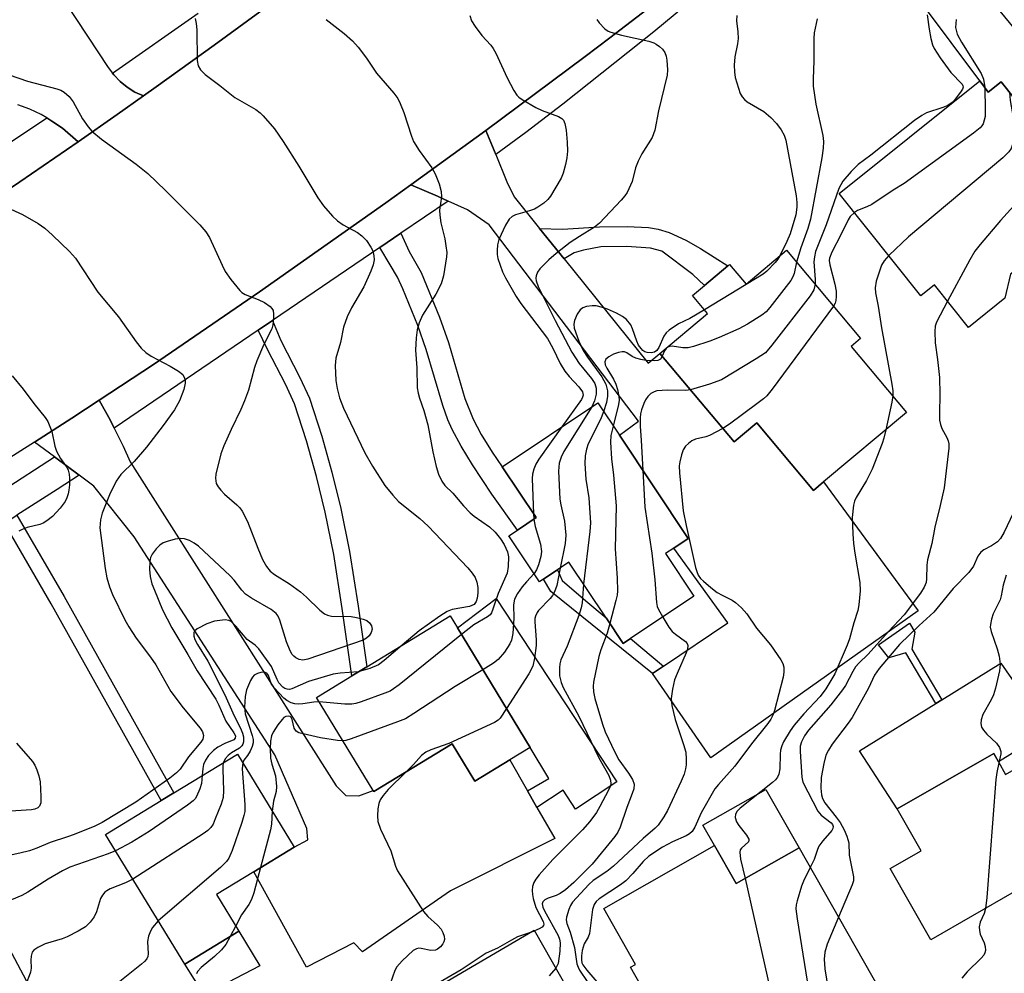
# Model space of a CAD drawing. Units: inches. Extents: x 1285759 to 1291759, y 477452 to 481453.
# Drawn here: x 1288271 to 1288477, y 480604 to 480803 of the extents above; entities that cross this region are included whole.
import ezdxf

# ---------------------------------------------------------------- set-up
doc = ezdxf.new("R2010")
doc.units = ezdxf.units.IN
doc.header["$MEASUREMENT"] = 0
for name, color, linetype in [('BLDG-Footprint', 5, 'Continuous'), ('CULTRL-Pad', 6, 'Continuous'), ('TRANS-Driveway', 251, 'Continuous'), ('TRANS-Non Street Sidewalk', 7, 'Continuous'), ('TRANS-Road', 130, 'Continuous'), ('TRANS-Street Sidewalk', 7, 'Continuous'), ('Undefined', 1, 'Continuous')]:
    doc.layers.add(name, color=color, linetype=linetype)

msp = doc.modelspace()

# ---------------------------------------------------------------- linework, layer by layer
at = {"layer": 'BLDG-Footprint'}
for points, elevation in [([(1288471.54, 480790.51), (1288473.3, 480788.21), (1288475.98, 480790.35), (1288487.41, 480776.02), (1288484.8, 480773.94), (1288489.52, 480768.02), (1288489.5, 480764.36), (1288489.46, 480759.4), (1288477.95, 480750.22), (1288476.77, 480745.22), (1288469.13, 480739.12), (1288462.05, 480748), (1288459.2, 480745.72), (1288442.16, 480767.07)], 287.9), ([(1288431.19, 480755.21), (1288446.64, 480736.81), (1288444.67, 480735.15), (1288456.22, 480721.39), (1288438.93, 480706.87), (1288436.84, 480705.12), (1288425.02, 480719.19), (1288420.28, 480715.21), (1288404.8, 480733.64), (1288414.74, 480741.99), (1288411.59, 480745.75), (1288414.12, 480747.87), (1288418.99, 480751.96), (1288419.33, 480752.26), (1288422.78, 480748.15)], 290.43), ([(1288405.95, 480691.92), (1288411.88, 480683.03), (1288398.67, 480674.21), (1288397.12, 480673.17), (1288393.56, 480678.5), (1288385.8, 480690.13), (1288379.69, 480686.05), (1288373.29, 480695.64), (1288375.04, 480696.81), (1288378.96, 480699.43), (1288371.85, 480710.02), (1288391.83, 480723.36), (1288396.33, 480716.63), (1288410.71, 480695.1), (1288407.69, 480693.08)], 295.74), ([(1288362.54, 480676.41), (1288377.7, 480651.5), (1288373.45, 480648.9), (1288366.15, 480644.45), (1288361.42, 480652.22), (1288345.1, 480642.27), (1288344.97, 480642.48), (1288333.13, 480661.92), (1288340.51, 480666.42), (1288343.61, 480668.31), (1288361.01, 480678.92)], 301.53), ([(1288486, 480651.05), (1288495.83, 480633.83), (1288497, 480631.79), (1288488.08, 480626.7), (1288486.64, 480625.87), (1288478.72, 480621.34), (1288461.28, 480611.38), (1288452.81, 480626.21), (1288459.3, 480629.93), (1288454.3, 480638.68), (1288474.43, 480650.19), (1288475.39, 480648.5), (1288476.91, 480645.85)], 281.97), ([(1288316.95, 480613.16), (1288305.65, 480606.27), (1288289.14, 480633.35), (1288300.71, 480640.4), (1288303.35, 480642.01), (1288316.64, 480650.11), (1288328.48, 480630.68), (1288320.09, 480625.57), (1288312.28, 480620.81)], 302.38), ([(1288256.21, 480633.51), (1288276.17, 480596.09), (1288263.99, 480589.59), (1288260.08, 480596.94), (1288253.18, 480593.26), (1288237.14, 480623.33), (1288244.09, 480627.05)], 306.25), ([(1288416.17, 480631.03), (1288420.68, 480623.09), (1288433.81, 480630.55), (1288450.64, 480600.91), (1288439.8, 480594.75), (1288436.57, 480592.92), (1288430.6, 480589.53), (1288429.78, 480589.07), (1288427.82, 480592.53), (1288411.38, 480583.19), (1288398.64, 480605.63), (1288399.7, 480606.23), (1288393.07, 480617.91)], 284.91)]:
    msp.add_lwpolyline(points, close=True, dxfattribs=dict(at, elevation=elevation))
at = {"layer": 'CULTRL-Pad'}
for points in [[(1288485.79, 480654.88), (1288475.39, 480648.5), (1288474.43, 480650.19), (1288454.3, 480638.68), (1288446.45, 480650.81), (1288462.34, 480660.68), (1288463.58, 480661.44), (1288475.92, 480669.1)], [(1288433.81, 480630.55), (1288420.68, 480623.09), (1288416.17, 480631.03), (1288413.77, 480635.25), (1288426.91, 480642.71)], [(1288378.52, 480613.35), (1288389.53, 480594.01), (1288383.3, 480590.2), (1288376.82, 480601.11), (1288366.81, 480595.16), (1288370.75, 480588.55), (1288350.92, 480576.77), (1288355.89, 480568.41), (1288350.21, 480565.04), (1288336.19, 480588.56)], [(1288321.33, 480605.96), (1288309.72, 480599.86), (1288305.65, 480606.27), (1288316.95, 480613.16)]]:
    msp.add_lwpolyline(points, close=True, dxfattribs=at)
at = {"layer": 'TRANS-Driveway'}
for points in [[(1288250.66, 480843.95), (1288280.94, 480806.6), (1288289.71, 480793.3), (1288290.58, 480792.15), (1288290.87, 480791.8), (1288292.17, 480790.42), (1288293.65, 480789.22), (1288295.25, 480788.2), (1288297.03, 480787.38), (1288291.57, 480783.52), (1288283.4, 480777.82), (1288280.14, 480780.69), (1288277.96, 480782.16), (1288276.9, 480782.81), (1288275.7, 480783.51), (1288273.32, 480784.63), (1288270.85, 480785.56)], [(1288459.6, 480824.67), (1288498.35, 480777.6), (1288503.78, 480775.4), (1288509.01, 480775.44), (1288512.55, 480776.77), (1288513.21, 480777.85), (1288522.45, 480786.34), (1288527.05, 480786.04), (1288532.69, 480780.66), (1288539.44, 480786.9), (1288556.82, 480768.8), (1288527.87, 480741.3), (1288522.24, 480748.86), (1288514.32, 480742.79), (1288514.1, 480743.09), (1288507.87, 480738.6), (1288489.5, 480764.36), (1288489.52, 480768.02), (1288484.8, 480773.94), (1288487.41, 480776.02), (1288475.98, 480790.35), (1288473.3, 480788.21), (1288471.54, 480790.51), (1288453.78, 480814.29)]]:
    msp.add_lwpolyline(points, dxfattribs=at)
for points in [[(1288370.53, 480775.2), (1288372.86, 480769.48), (1288374.36, 480766.36), (1288379.68, 480759.77), (1288384.78, 480753.44), (1288402.34, 480731.68), (1288404.8, 480733.64), (1288420.28, 480715.21), (1288425.02, 480719.19), (1288436.84, 480705.12), (1288438.93, 480706.87), (1288458.65, 480680), (1288415.38, 480649.29), (1288403.24, 480666.88), (1288405.54, 480668.44), (1288418.93, 480677.46), (1288407.69, 480693.09), (1288410.71, 480695.1), (1288396.33, 480716.63), (1288400.29, 480719.58), (1288369.14, 480760.52), (1288364.62, 480763.6), (1288360.61, 480765.46), (1288358.39, 480766.49), (1288352.84, 480768.83), (1288368.5, 480780.2)], [(1288290.92, 480718.1), (1288292.81, 480714.31), (1288294.26, 480711.1), (1288337.27, 480643.46), (1288339.24, 480641.49), (1288342, 480641.39), (1288344.97, 480642.48), (1288345.1, 480642.27), (1288361.42, 480652.22), (1288366.15, 480644.45), (1288373.45, 480648.9), (1288377.16, 480642.42), (1288379.13, 480638.99), (1288382.85, 480632.51), (1288361.08, 480621.6), (1288342.77, 480608.86), (1288340.93, 480610.75), (1288331.07, 480605.68), (1288320.09, 480625.57), (1288328.48, 480630.68), (1288331.36, 480632.23), (1288331.11, 480634.61), (1288324.47, 480649.96), (1288295.11, 480695.42), (1288286.66, 480706.02), (1288283.61, 480708.28), (1288278.45, 480712.09), (1288274.28, 480715.18), (1288282.13, 480720.19), (1288287.81, 480723.9), (1288290.13, 480719.69)]]:
    msp.add_lwpolyline(points, close=True, dxfattribs=at)
at = {"layer": 'TRANS-Non Street Sidewalk'}
for points in [[(1288384.78, 480753.44), (1288379.68, 480759.77), (1288384.47, 480759.6), (1288392.2, 480760.08), (1288397.97, 480760.16), (1288402.37, 480759.94), (1288404.43, 480759.61), (1288406.69, 480758.89), (1288410.2, 480757.29), (1288413.24, 480755.59), (1288418.99, 480751.96), (1288414.12, 480747.87), (1288411.62, 480750.13), (1288405.17, 480755), (1288402.8, 480755.66), (1288397.91, 480755.98), (1288392.46, 480755.9), (1288388.84, 480755.22), (1288386.89, 480754.68)], [(1288346.36, 480755.78), (1288350.75, 480758.76), (1288352.47, 480754.95), (1288354.96, 480750.57), (1288358.83, 480741.22), (1288360.65, 480735.97), (1288364.09, 480724.3), (1288365.82, 480719.94), (1288367.52, 480716.76), (1288369.76, 480713.05), (1288371.85, 480710.02), (1288378.96, 480699.43), (1288375.04, 480696.81), (1288369.73, 480704.33), (1288365.66, 480710.45), (1288363.3, 480714.35), (1288361.46, 480717.81), (1288360.54, 480719.85), (1288359.47, 480722.79), (1288356.02, 480734.53), (1288354.29, 480739.51), (1288351.18, 480747.16), (1288350.04, 480749.56), (1288348.5, 480752.15)], [(1288320.95, 480738.51), (1288323.99, 480740.58), (1288325.7, 480736.35), (1288329.69, 480728.65), (1288331.65, 480724.36), (1288334.24, 480716.42), (1288336.33, 480708.89), (1288338.2, 480701.35), (1288340, 480692.35), (1288341.82, 480680.98), (1288343.61, 480668.31), (1288340.51, 480666.42), (1288338.53, 480680.49), (1288336.73, 480691.77), (1288334.97, 480700.6), (1288333.12, 480708.04), (1288331.06, 480715.48), (1288328.55, 480723.15), (1288326.72, 480727.16), (1288322.93, 480734.47)], [(1288268.02, 480698.28), (1288270.63, 480699.94), (1288280.5, 480682.98), (1288303.35, 480642.01), (1288300.71, 480640.4), (1288277.81, 480681.46)], [(1288405.54, 480668.44), (1288403.24, 480666.88), (1288382.01, 480683.99), (1288380.47, 480686.57), (1288383.41, 480688.53), (1288384.42, 480686.31), (1288389.3, 480682.09), (1288393.56, 480678.5), (1288397.12, 480673.17), (1288398.67, 480674.21)], [(1288379.13, 480638.99), (1288377.16, 480642.42), (1288381.64, 480644.99), (1288377.7, 480651.5), (1288362.54, 480676.41), (1288370.61, 480682.58), (1288395.83, 480644.34), (1288387.19, 480638.64), (1288384.59, 480642.6)], [(1288457.35, 480671.96), (1288463.58, 480661.44), (1288462.34, 480660.68), (1288456.1, 480671.22), (1288452.55, 480670.15), (1288450.37, 480672.9), (1288456.83, 480677.43), (1288457.97, 480675.5)]]:
    msp.add_lwpolyline(points, close=True, dxfattribs=at)
at = {"layer": 'TRANS-Road'}
for points in [[(1288263.16, 480764.05), (1288271.24, 480769.5), (1288283.4, 480777.82), (1288291.57, 480783.52), (1288297.03, 480787.38), (1288299.69, 480789.28), (1288311.82, 480798.01), (1288323.88, 480806.82)], [(1288404.43, 480807.2), (1288394.36, 480799.49), (1288389.21, 480795.61), (1288368.5, 480780.2), (1288352.84, 480768.83), (1288347.61, 480765.06), (1288321.27, 480746.5), (1288299.14, 480731.37), (1288287.81, 480723.9), (1288282.13, 480720.19), (1288274.28, 480715.18), (1288264.94, 480709.27)]]:
    msp.add_lwpolyline(points, dxfattribs=at)
at = {"layer": 'TRANS-Street Sidewalk'}
for points in [[(1288435.42, 480827.97), (1288418.48, 480813.22), (1288403.55, 480800.78), (1288384.52, 480785.67), (1288376.82, 480779.78), (1288370.53, 480775.2), (1288368.5, 480780.2), (1288389.21, 480795.61), (1288394.36, 480799.49), (1288404.43, 480807.2), (1288409.32, 480811.05), (1288418.99, 480818.9), (1288423.77, 480822.9), (1288431.66, 480829.65)], [(1288283.4, 480777.82), (1288271.24, 480769.5), (1288263.16, 480764.05), (1288250.96, 480755.99), (1288243.79, 480751.32), (1288240.66, 480752.64), (1288238.7, 480753.78), (1288235.79, 480756), (1288262.28, 480773.07), (1288276.9, 480782.81), (1288277.96, 480782.16), (1288280.14, 480780.69)], [(1288360.61, 480765.46), (1288350.75, 480758.76), (1288346.36, 480755.78), (1288323.99, 480740.58), (1288320.95, 480738.51), (1288290.92, 480718.1), (1288290.13, 480719.69), (1288287.81, 480723.9), (1288299.14, 480731.37), (1288321.27, 480746.5), (1288347.61, 480765.06), (1288352.84, 480768.83), (1288358.39, 480766.49)]]:
    msp.add_lwpolyline(points, close=True, dxfattribs=at)
for points in [[(1288323.88, 480806.82), (1288311.82, 480798.01), (1288299.69, 480789.28), (1288297.03, 480787.38), (1288295.25, 480788.2), (1288293.65, 480789.22), (1288292.17, 480790.42), (1288290.87, 480791.8), (1288290.58, 480792.15), (1288308.47, 480804.63)], [(1288267.53, 480705.04), (1288278.45, 480712.09), (1288283.61, 480708.28), (1288279.04, 480705.3), (1288270.63, 480699.94)]]:
    msp.add_lwpolyline(points, dxfattribs=at)
at = {"layer": 'Undefined'}
for p, q in [((1288406.33, 480734.93, 294), (1288406.1, 480734.74, 294)), ((1288378.43, 480700.23, 300), (1288378.5, 480699.12, 300)), ((1288316.28, 480614.27, 300), (1288315.16, 480612.07, 300))]:
    msp.add_line(p, q, dxfattribs=at)
for points, elevation in [([(1288307.81, 480803.57), (1288308.07, 480802.53), (1288308.19, 480801.15), (1288308.28, 480794.79), (1288308.47, 480793.69), (1288308.95, 480792.81), (1288309.92, 480791.84), (1288313, 480789.57), (1288316.13, 480787.05), (1288320.47, 480784.53), (1288321.4, 480783.87), (1288322.04, 480783.26), (1288324.37, 480780.55), (1288326.22, 480777.9), (1288329.47, 480772.72), (1288333.4, 480766.13), (1288334.58, 480764.47), (1288336.49, 480762.3), (1288337.52, 480761.31), (1288338.71, 480760.52), (1288341.67, 480758.92), (1288342.61, 480758.24), (1288343.54, 480757.21), (1288344.51, 480755.86), (1288344.87, 480755.11), (1288345.13, 480754.01), (1288345.17, 480753.17), (1288344.96, 480752.15), (1288344.45, 480750.82), (1288342.99, 480747.58), (1288340.43, 480743.16), (1288339.55, 480741.34), (1288338.78, 480739.14), (1288338.12, 480735.96), (1288337.15, 480732.69), (1288337.02, 480731.16), (1288337.2, 480728.04), (1288337.46, 480726.36), (1288337.93, 480724.43), (1288338.78, 480722.29), (1288343.24, 480712.97), (1288344.84, 480710.14), (1288347.37, 480706.1), (1288349.05, 480704.08), (1288350.25, 480702.81), (1288354.7, 480699.24), (1288356.43, 480697.67), (1288364.72, 480688.94), (1288365.65, 480687.86), (1288366.23, 480686.94), (1288366.6, 480685.99), (1288366.79, 480684.88), (1288366.81, 480683.7), (1288366.69, 480682.61), (1288366.47, 480681.9), (1288366.02, 480681.31), (1288365.58, 480681.07), (1288365.07, 480680.92), (1288361.42, 480680.26), (1288360.37, 480679.83), (1288358.89, 480678.87), (1288354.56, 480675.8), (1288351.01, 480672.82)], 304), ([(1288335.19, 480803.32), (1288338.89, 480800.4), (1288340.67, 480798.86), (1288341.8, 480797.54), (1288343.57, 480795.24), (1288345.65, 480792.15), (1288349.27, 480788), (1288350.09, 480786.87), (1288350.59, 480785.84), (1288351.33, 480783.96), (1288352.96, 480779), (1288353.38, 480777.92), (1288354.55, 480775.99), (1288357.2, 480772.42), (1288357.92, 480771.17), (1288358.73, 480769.06), (1288359.18, 480767.44), (1288359.19, 480766.36), (1288358.82, 480763.58), (1288358.84, 480762.5), (1288359.06, 480760.92), (1288359.88, 480757.56), (1288360.15, 480756.13), (1288360.32, 480754.7), (1288360.29, 480753.84), (1288359.61, 480749.85), (1288359.16, 480748.2), (1288358.04, 480746.04), (1288355.25, 480741.67), (1288354.55, 480740.03), (1288354.11, 480738.6), (1288353.91, 480736.91), (1288353.81, 480734.33), (1288354.07, 480730.68), (1288354.17, 480726.52), (1288354.32, 480725.39), (1288354.6, 480724.34), (1288355.54, 480721.75), (1288356.39, 480718.78), (1288357.38, 480713.13), (1288358.11, 480710.08), (1288358.62, 480708.48), (1288359.31, 480707.02), (1288359.93, 480706.16), (1288361.61, 480704.52), (1288363.82, 480701.87), (1288365.17, 480700.42), (1288366.01, 480699.76), (1288369.21, 480697.54), (1288370.45, 480696.37), (1288371.54, 480695.01), (1288372.3, 480693.82), (1288372.96, 480692.31), (1288373.18, 480691.22), (1288373.15, 480689.21), (1288372.9, 480687.81), (1288371.01, 480683.61), (1288369.93, 480680.32), (1288369.62, 480679.57), (1288369.34, 480679.17), (1288368.84, 480678.71), (1288365.97, 480677.03), (1288363.38, 480675.03)], 302), ([(1288365.13, 480804.18), (1288365.5, 480803.08), (1288366.25, 480801.87), (1288367.62, 480800.02), (1288369.5, 480797.96), (1288370, 480797.3), (1288370.55, 480796.28), (1288372.93, 480791.2), (1288374.29, 480788.56), (1288374.92, 480787.58), (1288375.32, 480787.16), (1288376.02, 480786.64), (1288378.87, 480785), (1288380.2, 480784.36), (1288383.66, 480783.12), (1288384.33, 480782.71), (1288384.65, 480782.35), (1288384.96, 480781.65), (1288385.2, 480780.28), (1288385.46, 480777.73), (1288385.48, 480775.86), (1288385.36, 480774.47), (1288385.1, 480773.11), (1288384.59, 480771.25), (1288384.15, 480770.22), (1288381.93, 480766.49), (1288381.4, 480765.81), (1288380.54, 480765.05), (1288379.35, 480764.21), (1288378.59, 480763.79), (1288377.57, 480763.41), (1288374.66, 480762.6), (1288373.93, 480762.21), (1288373.31, 480761.67), (1288372.55, 480760.43), (1288371.2, 480757.43), (1288370.89, 480756.31), (1288370.82, 480755.18), (1288370.86, 480754.32), (1288371, 480753.48), (1288371.98, 480750.72), (1288372.57, 480749.42), (1288374.79, 480745.52), (1288375.75, 480744.09), (1288381.3, 480736.77), (1288382.48, 480734.78), (1288383.98, 480731.58), (1288384.94, 480729.97), (1288385.83, 480728.86), (1288387.87, 480726.71), (1288388.63, 480725.64), (1288388.75, 480725), (1288388.66, 480724.59), (1288388.43, 480724.1), (1288384.32, 480718.35)], 300), ([(1288391.64, 480803.35), (1288392.08, 480802.64), (1288393.31, 480801.41), (1288394.02, 480800.92), (1288394.54, 480800.69), (1288396.8, 480800.08), (1288402.46, 480798.81), (1288403.53, 480798.48), (1288404.02, 480798.22), (1288404.69, 480797.71), (1288405.3, 480797.12), (1288405.8, 480796.47), (1288406.1, 480795.71), (1288406.24, 480794.87), (1288406.36, 480792.85), (1288406.3, 480791.71), (1288404.52, 480784.28), (1288403.76, 480780.26), (1288403.16, 480778.73), (1288401.02, 480775.3), (1288400.22, 480773.76), (1288399.71, 480772.42), (1288399, 480769.56), (1288397.93, 480767.23), (1288397.46, 480766.52), (1288396.71, 480765.62), (1288392.19, 480760.83), (1288391.13, 480760.01), (1288387.99, 480758.1), (1288386.03, 480756.8), (1288383.11, 480754.51), (1288381.6, 480753.18), (1288379.74, 480751.33), (1288379.23, 480750.66), (1288378.94, 480749.9), (1288378.9, 480749.36), (1288378.97, 480748.84), (1288379.41, 480747.63), (1288382.96, 480740.56), (1288386.42, 480733.97), (1288387.91, 480731.57), (1288390.54, 480728.47), (1288391.2, 480727.42), (1288391.47, 480726.44), (1288391.46, 480725.16), (1288391.15, 480723.8), (1288390.6, 480722.54)], 298), ([(1288420.85, 480804.18), (1288420.79, 480803.07), (1288421.06, 480800.79), (1288421.1, 480799.4), (1288420.98, 480798.29), (1288420.39, 480795.54), (1288420.29, 480793.83), (1288420.32, 480792.41), (1288420.52, 480791.27), (1288421.16, 480789.02), (1288421.54, 480787.93), (1288421.93, 480787.19), (1288422.43, 480786.64), (1288423.02, 480786.17), (1288426.48, 480784.14), (1288427.95, 480782.88), (1288429.1, 480781.67), (1288430.1, 480780.35), (1288430.71, 480779.24), (1288431.04, 480778.2), (1288433.18, 480766.58), (1288433.37, 480765.18), (1288433.38, 480764.2), (1288433.13, 480762.6), (1288431.98, 480758.63), (1288431.28, 480757.01), (1288429.79, 480754.03)], 296), ([(1288437.6, 480803.48), (1288437, 480800.58), (1288436.92, 480799.4), (1288436.93, 480794.72), (1288436.75, 480790.93), (1288436.78, 480789.46), (1288437.3, 480785.7), (1288438.77, 480779.15), (1288438.88, 480777.89), (1288438.85, 480776.5), (1288438.55, 480774.46), (1288436.23, 480761.7), (1288435.66, 480759.76), (1288434.17, 480755.74), (1288433.27, 480752.73)], 294), ([(1288460.53, 480804.32), (1288460.93, 480801.32), (1288461.28, 480799.4), (1288461.63, 480798.06), (1288461.98, 480797.3), (1288463.26, 480795.35), (1288465.47, 480792.25), (1288467.81, 480789.86), (1288468, 480789.48), (1288468.02, 480789.19), (1288467.88, 480788.78), (1288467.64, 480788.37), (1288466.27, 480786.48), (1288465.75, 480785.99), (1288464.83, 480785.42), (1288463.84, 480784.96), (1288460.43, 480783.87), (1288459.4, 480783.3), (1288457.93, 480782.3), (1288448.79, 480775.04), (1288446.15, 480773.08), (1288444.71, 480771.6), (1288442.96, 480769.59), (1288442.5, 480768.85), (1288442.14, 480768.05), (1288439.46, 480760.53), (1288437.25, 480754.93), (1288437.01, 480753.86), (1288436.91, 480752.77), (1288437.18, 480749.08), (1288437.15, 480748.11)], 292), ([(1288466.62, 480803.32), (1288466.49, 480802.52), (1288466.48, 480801.67), (1288466.56, 480801.09), (1288466.81, 480800.28), (1288467.73, 480798.59), (1288471.84, 480792.1), (1288472.32, 480790.9), (1288472.59, 480789.14)], 290), ([(1288269.01, 480791.8), (1288272.82, 480790.46), (1288278.97, 480788.86), (1288279.78, 480788.57), (1288280.51, 480788.17), (1288281.52, 480787.24), (1288282.4, 480786.17), (1288284.34, 480782.63), (1288285.51, 480780.94), (1288286.27, 480780.05), (1288288.28, 480778.35), (1288295.55, 480773.16), (1288297.98, 480771.22), (1288301.63, 480767.7), (1288308.8, 480760.53), (1288310.05, 480759.01), (1288310.8, 480757.84), (1288313.43, 480752.06), (1288314.12, 480750.77), (1288315.27, 480749.11), (1288317.15, 480746.81), (1288317.58, 480746.41), (1288318.25, 480745.96), (1288320.96, 480744.96), (1288322.28, 480744.29), (1288323.46, 480743.46), (1288323.84, 480743.08), (1288324.07, 480742.63), (1288324.18, 480741.86), (1288324.17, 480741.04), (1288324.01, 480739.64), (1288323.79, 480738.82), (1288322.1, 480735.39), (1288320.66, 480732.13), (1288320.22, 480730.75), (1288318.96, 480726.01), (1288318.15, 480723.79), (1288317.35, 480721.95), (1288315.35, 480717.82), (1288313.83, 480714.38), (1288313.2, 480712.76), (1288312.11, 480708.47), (1288312.05, 480707.63), (1288312.23, 480706.58), (1288312.6, 480705.84), (1288313.15, 480705.15), (1288313.98, 480704.33), (1288316.55, 480702.09), (1288317.13, 480701.48), (1288317.64, 480700.76), (1288318.73, 480698.64), (1288320.87, 480693.09), (1288321.91, 480690.72), (1288322.68, 480689.21), (1288323.46, 480688.25), (1288324.36, 480687.58), (1288327.51, 480685.62), (1288329.77, 480683.94), (1288331.08, 480682.82), (1288333.87, 480680.1), (1288334.79, 480679.38), (1288335.44, 480679.07), (1288336.24, 480678.9), (1288340.4, 480678.78), (1288341.51, 480678.6), (1288342.88, 480678.27), (1288343.64, 480677.96), (1288344.23, 480677.51), (1288344.63, 480676.89), (1288344.74, 480676.17), (1288344.53, 480675.45), (1288344.11, 480674.79), (1288343.6, 480674.29), (1288342.86, 480673.86), (1288331.33, 480669.92), (1288330.3, 480669.72), (1288329.55, 480669.84), (1288328.84, 480670.19), (1288328.42, 480670.5), (1288328.06, 480670.9), (1288327.64, 480671.64), (1288326.87, 480673.53), (1288325.46, 480678.04), (1288325.12, 480678.84), (1288324.73, 480679.41), (1288323.68, 480680.26), (1288319.56, 480682.61), (1288318.36, 480683.44), (1288317.56, 480684.29), (1288315.99, 480686.36), (1288315.14, 480687.32), (1288308.5, 480693.46), (1288307.59, 480694.12), (1288306.62, 480694.65), (1288305.59, 480694.97), (1288304.8, 480695.06), (1288303.66, 480694.91), (1288301.97, 480694.44), (1288301.16, 480694.14), (1288300.45, 480693.71), (1288299.69, 480692.93), (1288298.87, 480691.82), (1288298.52, 480691.09), (1288298.36, 480690.3), (1288298.33, 480688.61), (1288298.46, 480687.18), (1288298.82, 480685.64), (1288299.31, 480684.3), (1288301, 480680.2), (1288302.95, 480676.42), (1288306.32, 480670.86), (1288308.24, 480667.46), (1288312.14, 480661.58), (1288312.79, 480660.33), (1288314.24, 480656.96), (1288315.92, 480654.53), (1288316.21, 480653.89), (1288316.2, 480653.45), (1288315.92, 480653.1), (1288314.01, 480652.33), (1288312.53, 480651.53), (1288311.63, 480650.86), (1288310.61, 480649.79), (1288309.97, 480648.85), (1288309.59, 480647.9), (1288309.43, 480647.09), (1288309.32, 480645.65)], 306), ([(1288472.59, 480789.14), (1288472.67, 480784.48), (1288472.62, 480783.08), (1288472.46, 480782.31), (1288472.19, 480781.58), (1288471.94, 480781.14), (1288471.57, 480780.71), (1288470.19, 480779.61), (1288455.76, 480769.15), (1288453.48, 480767.77), (1288449, 480764.78), (1288447.96, 480764.25), (1288446.03, 480763.51), (1288445.35, 480763.07)], 290), ([(1288477.75, 480788.13), (1288477.87, 480786.43), (1288478.74, 480781.29), (1288478.89, 480779.86), (1288478.75, 480778.71), (1288478.36, 480777.27), (1288478.05, 480776.44), (1288477.61, 480775.71), (1288476.33, 480774.49), (1288456.62, 480757.99), (1288452.52, 480754.08)], 288), ([(1288485.02, 480773.66), (1288484.18, 480770.95), (1288483.94, 480770.44), (1288483.45, 480769.73), (1288475.84, 480761.38), (1288471.57, 480756.41), (1288470.47, 480755.01), (1288469.44, 480753.23), (1288464.8, 480744.55)], 286), ([(1288268.59, 480764.13), (1288271.84, 480762.67), (1288275.04, 480760.75), (1288276.46, 480759.79), (1288278.07, 480758.37), (1288281.59, 480754.96), (1288282.86, 480753.56), (1288287.55, 480746.45), (1288291.81, 480741.3), (1288295.5, 480736.1), (1288296.56, 480734.78), (1288297.53, 480733.85), (1288298.65, 480733.09), (1288302.59, 480731.05), (1288304.38, 480729.99), (1288305.23, 480729.25), (1288305.6, 480728.54), (1288305.72, 480728.02), (1288305.73, 480727.49), (1288305.43, 480726.13), (1288304.56, 480723.8), (1288303.55, 480721.93), (1288301.16, 480718.66), (1288297.65, 480714.14), (1288295.07, 480711.15), (1288292.31, 480708.4), (1288291.34, 480707.03), (1288289.96, 480704.15), (1288288.42, 480700.33), (1288288.06, 480698.96), (1288287.95, 480697.32), (1288289.07, 480688.85), (1288289.43, 480686.84), (1288289.99, 480684.98), (1288290.57, 480683.42), (1288293.17, 480678.1), (1288293.96, 480676.67), (1288295.5, 480674.31), (1288298.51, 480670.34), (1288299.61, 480668.73), (1288302.76, 480663.17), (1288305.31, 480659.74), (1288308.87, 480655.52), (1288309.36, 480654.72), (1288309.56, 480653.96), (1288309.41, 480653.21), (1288309.02, 480652.57), (1288306.44, 480649.51), (1288304.68, 480646.96), (1288303.93, 480646.17), (1288302.52, 480645.08), (1288295.48, 480640.05), (1288288.43, 480635.8), (1288286.93, 480635.07), (1288282.59, 480633.34), (1288281.22, 480632.83), (1288277.58, 480631.69), (1288274.79, 480630.47), (1288273.24, 480629.9), (1288271.27, 480629.4), (1288262.07, 480627.44)], 308), ([(1288445.35, 480763.07), (1288444.49, 480762.22), (1288444.03, 480761.52), (1288442.56, 480758.43), (1288440.62, 480754.78), (1288440.17, 480753.57), (1288440.12, 480753.05), (1288440.22, 480752.18), (1288441.31, 480748.12), (1288441.55, 480746.69), (1288441.58, 480745.54), (1288441.49, 480744.7), (1288441.32, 480744.17), (1288440.98, 480743.55)], 290), ([(1288429.79, 480754.03), (1288429.39, 480753.35), (1288428.86, 480752.68), (1288427.09, 480750.84), (1288426.34, 480750.19), (1288414.08, 480742.78)], 296), ([(1288452.52, 480754.08), (1288451.55, 480753.02), (1288451, 480752.06), (1288449.9, 480748.77), (1288449.69, 480747.39), (1288449.78, 480746.32), (1288450.32, 480743.56), (1288451.01, 480739.01), (1288453.2, 480727.27), (1288453.36, 480725.86), (1288453.37, 480724.8)], 288), ([(1288433.27, 480752.73), (1288432.76, 480750.37), (1288432.49, 480749.64), (1288432.08, 480748.9), (1288427.75, 480743.24), (1288426.97, 480742.36), (1288426.07, 480741.63), (1288423.07, 480739.8), (1288421.27, 480738.8), (1288417.15, 480737), (1288415.2, 480736.26), (1288411.81, 480735.15), (1288410.67, 480734.86), (1288409.54, 480734.83), (1288407.31, 480735.18), (1288406.79, 480735.13), (1288406.33, 480734.93)], 294), ([(1288437.15, 480748.11), (1288436.89, 480746.93), (1288436.14, 480745.69), (1288428.15, 480735.37), (1288426.8, 480733.83), (1288424.88, 480732.53), (1288417.6, 480728.2), (1288415.11, 480727.27), (1288411.15, 480726.07)], 292), ([(1288414.08, 480742.78), (1288411.03, 480740.95), (1288408.64, 480739.83), (1288406.75, 480738.52), (1288406.11, 480737.96), (1288405.59, 480737.3), (1288404.56, 480734.95), (1288404.13, 480734.27), (1288403.69, 480733.94), (1288402.93, 480733.78), (1288402.13, 480733.85), (1288401.65, 480734.03), (1288401.23, 480734.31), (1288400.84, 480734.72), (1288400.35, 480735.42), (1288399.96, 480736.21), (1288399.1, 480738.78), (1288398.7, 480739.65), (1288397.84, 480740.73), (1288396.96, 480741.41), (1288395.7, 480742.07), (1288393.88, 480742.9), (1288392.84, 480743.26), (1288391.51, 480743.58), (1288390.65, 480743.62), (1288389.48, 480743.44), (1288388.72, 480743.17), (1288388.16, 480742.77), (1288387.54, 480741.87), (1288386.99, 480740.57), (1288386.84, 480739.77), (1288386.93, 480738.95), (1288387.84, 480736.23), (1288388.77, 480734.27), (1288389.66, 480732.87), (1288392.64, 480728.83), (1288393.48, 480727.26), (1288393.82, 480725.87), (1288393.87, 480724.79), (1288393.65, 480723.45), (1288393.05, 480721.53)], 296), ([(1288440.98, 480743.55), (1288428.17, 480726.2), (1288427.06, 480724.81), (1288426.42, 480724.2), (1288425.02, 480723.13), (1288419.29, 480718.95), (1288417.89, 480718.04)], 290), ([(1288464.8, 480744.55), (1288462.5, 480740.2), (1288462.22, 480739.38), (1288462.11, 480738.24), (1288462.23, 480735.9), (1288462.7, 480732.42), (1288463.09, 480728.64), (1288463.21, 480725.18), (1288463.09, 480721.16), (1288463.14, 480719.73), (1288463.3, 480718.86), (1288463.57, 480718.03), (1288464.64, 480716.16), (1288464.95, 480715.48), (1288465.09, 480714.79), (1288465.08, 480713.93), (1288464.09, 480705.67), (1288463.28, 480701.98), (1288462.13, 480697.45), (1288461.49, 480694), (1288460.62, 480690.62), (1288460.5, 480689.52), (1288460.42, 480686.69), (1288460.31, 480685.87), (1288459.94, 480684.9), (1288459.14, 480683.64), (1288455.77, 480679.13), (1288452.44, 480675.64), (1288448.24, 480670.98), (1288446.27, 480669.04), (1288445.62, 480668.28), (1288445.02, 480667.36), (1288443.52, 480664.44), (1288442.89, 480663.48), (1288440.46, 480660.36), (1288435.8, 480655.1), (1288434.96, 480653.92), (1288434.29, 480652.69), (1288434.06, 480651.74), (1288434.04, 480650.62), (1288434.36, 480645.27), (1288434.57, 480644.25), (1288437.71, 480638.22), (1288438.45, 480637.39), (1288440.49, 480635.78), (1288440.77, 480635.4), (1288440.91, 480634.99), (1288440.86, 480634.59), (1288440.62, 480634.16), (1288438.79, 480632.03), (1288437.97, 480630.91), (1288437.63, 480630.17), (1288436.94, 480628.09), (1288436.15, 480626.44)], 286), ([(1288406.1, 480734.74), (1288405.72, 480734.19), (1288405.27, 480733.08)], 294), ([(1288405.27, 480733.08), (1288404.93, 480732.51), (1288404.34, 480732.19), (1288403.6, 480732.13), (1288401.89, 480732.22), (1288400.79, 480732.39), (1288399.73, 480732.69), (1288399.01, 480733.06), (1288397.91, 480733.81), (1288397.43, 480733.98), (1288396.92, 480734.02), (1288396.13, 480733.89), (1288395.08, 480733.5), (1288394.11, 480732.97), (1288393.53, 480732.49), (1288393.3, 480731.94), (1288393.38, 480731.31), (1288393.71, 480730.58), (1288395.08, 480728.34), (1288395.62, 480727.28), (1288395.96, 480726.16), (1288396.22, 480724.72), (1288396.26, 480723.9), (1288396.15, 480723.05), (1288395.06, 480718.53)], 294), ([(1288269.62, 480729.03), (1288271.96, 480726.24), (1288274.14, 480723.26), (1288276.56, 480720.33), (1288277.11, 480719.46), (1288277.9, 480717.41), (1288278.57, 480714.34), (1288278.91, 480713.26), (1288279.73, 480711.74), (1288281.1, 480709.79), (1288281.32, 480709.31), (1288281.53, 480708.5), (1288281.61, 480707.67), (1288281.58, 480706.28), (1288281.47, 480705.18), (1288281.31, 480704.36), (1288281.05, 480703.57), (1288280.68, 480702.8), (1288279.66, 480701.37), (1288278.03, 480699.66), (1288276.88, 480698.75), (1288276.15, 480698.29), (1288275.4, 480697.99), (1288272.75, 480697.37), (1288271.71, 480696.97), (1288271.01, 480696.57)], 310), ([(1288411.15, 480726.07), (1288410.17, 480725.98), (1288406.38, 480726.04), (1288404.12, 480725.85), (1288403.6, 480725.69), (1288402.89, 480725.29), (1288402.29, 480724.71), (1288401.81, 480724), (1288401.42, 480723.23), (1288400.94, 480721.91), (1288400.74, 480721.1), (1288400.64, 480720.25), (1288400.67, 480718.48), (1288400.9, 480715.49), (1288401.19, 480709.36)], 292), ([(1288453.37, 480724.8), (1288453.2, 480723.53), (1288451.89, 480717.75)], 288), ([(1288390.6, 480722.54), (1288384.75, 480713.24), (1288384.15, 480712.02), (1288383.78, 480710.79), (1288383.64, 480709.15), (1288383.91, 480703.25), (1288384.09, 480702.1), (1288384.89, 480698.7), (1288385.15, 480695.8), (1288385, 480694.05), (1288383.97, 480688.91)], 298), ([(1288393.05, 480721.53), (1288392.37, 480719.92), (1288389.84, 480714.82), (1288389.46, 480713.69), (1288389.19, 480712.29), (1288389.15, 480710.71), (1288389.31, 480707.46), (1288389.94, 480703.59), (1288390.28, 480698.32), (1288390.14, 480696.54), (1288388.84, 480685.57)], 296), ([(1288384.32, 480718.35), (1288379.5, 480711.62), (1288378.88, 480710.57), (1288378.46, 480709.53), (1288378.19, 480708.46), (1288378.13, 480707.58), (1288378.43, 480700.23)], 300), ([(1288395.06, 480718.53), (1288394.58, 480716.57), (1288394.48, 480715.19), (1288394.72, 480711.68), (1288395.11, 480708.27), (1288395.66, 480701.88), (1288395.45, 480692.94), (1288395.84, 480686.78), (1288395.92, 480684.13), (1288395.85, 480683.26), (1288395.61, 480682.13), (1288394.35, 480677.32)], 294), ([(1288417.89, 480718.04), (1288415.16, 480716.58), (1288414.34, 480716.3), (1288412.2, 480715.78), (1288411.43, 480715.42), (1288410.72, 480714.91), (1288410.1, 480714.32), (1288409.65, 480713.6), (1288409.27, 480712.51), (1288408.92, 480711.08), (1288408.83, 480710.22), (1288408.89, 480708.77), (1288409.67, 480700.86), (1288410.23, 480697.76), (1288412.24, 480689.01), (1288412.47, 480688.16), (1288412.79, 480687.4), (1288413.25, 480686.74), (1288413.85, 480686.14), (1288415.38, 480684.82), (1288416.76, 480683.82), (1288417.75, 480683.23), (1288419.86, 480682.21), (1288420.58, 480681.75), (1288421.79, 480680.62), (1288422.89, 480679.37), (1288424.93, 480676.39), (1288427.87, 480672.89), (1288430.04, 480669.78), (1288430.43, 480669.02), (1288430.62, 480668.25), (1288430.64, 480667.19), (1288430.53, 480666.12), (1288428.67, 480659.18), (1288428.39, 480658.35), (1288427.93, 480657.38), (1288427.31, 480656.46), (1288423.91, 480652.23), (1288420.42, 480647.61), (1288416.98, 480643.74), (1288416.27, 480642.84), (1288413.38, 480637.87), (1288412.05, 480634.85), (1288411.5, 480633.97), (1288410.96, 480633.49), (1288410.25, 480633.06), (1288407.43, 480631.77), (1288405.33, 480630.66), (1288402.47, 480628.79), (1288401.27, 480627.73), (1288399.16, 480625.2), (1288397.71, 480623.69), (1288396.53, 480622.82), (1288392.11, 480619.93), (1288391.49, 480619.38), (1288391.05, 480618.73), (1288390.73, 480617.66), (1288390.08, 480612.68), (1288389.8, 480611.89), (1288388.95, 480610.55), (1288388.56, 480609.12), (1288388.41, 480608.01), (1288388.4, 480607.19), (1288388.53, 480606.54), (1288388.73, 480606.11), (1288389.55, 480605), (1288391.63, 480602.56)], 290), ([(1288451.89, 480717.75), (1288451.47, 480715.97), (1288451.13, 480714.91), (1288449.09, 480709.53), (1288447.9, 480707.15), (1288445.72, 480703.64), (1288445.39, 480702.84), (1288445.19, 480702.02), (1288444.86, 480699.45), (1288445.03, 480696.04), (1288445.19, 480694.05), (1288445.46, 480691.98), (1288446.48, 480685.87), (1288446.53, 480684.13), (1288446.29, 480681.23), (1288446.11, 480680.08), (1288445.27, 480677.51), (1288444.34, 480674.15), (1288443.86, 480672.83), (1288441.25, 480666.81), (1288439.43, 480663.72), (1288438.25, 480662.14), (1288434.82, 480658.5), (1288432.82, 480656.13), (1288431.98, 480654.96), (1288430.6, 480652.65), (1288430.22, 480651.85), (1288429.95, 480650.89), (1288429.86, 480650.11), (1288429.82, 480647.02), (1288429.61, 480645.94), (1288429.32, 480645.32), (1288428.87, 480644.74), (1288428.26, 480644.19), (1288421.52, 480638.85), (1288420.92, 480638.22), (1288420.56, 480637.57), (1288420.48, 480636.84), (1288420.76, 480635.94), (1288421.22, 480635.23), (1288422.86, 480633.22), (1288423.34, 480632.36), (1288423.36, 480632.16), (1288423.24, 480631.78), (1288421.81, 480630.48), (1288421.55, 480630.1), (1288421.44, 480629.61), (1288421.61, 480628.21), (1288422.54, 480624.15)], 288), ([(1288401.19, 480709.36), (1288401.66, 480701.58), (1288403.1, 480692), (1288403.71, 480686.45), (1288404.06, 480681.75), (1288404.23, 480680.91), (1288404.44, 480680.38), (1288405.38, 480678.69)], 292), ([(1288479.76, 480703.03), (1288476.59, 480696.36), (1288475.86, 480695.1), (1288475.2, 480694.39), (1288473.98, 480693.56), (1288472.33, 480692.72), (1288471.74, 480692.25), (1288471.14, 480691.39), (1288470.2, 480689.31), (1288469.26, 480688.01), (1288465.98, 480684.65), (1288461.9, 480679.73), (1288458.84, 480676.91), (1288454.78, 480672.94), (1288450.52, 480667.97), (1288449.54, 480666.56), (1288448.27, 480663.87), (1288444.87, 480657.75), (1288444.05, 480656.55), (1288440.7, 480652.2), (1288439.93, 480650.93), (1288439.42, 480649.86), (1288438.95, 480648.13), (1288438.46, 480645.2), (1288438.34, 480642.97), (1288438.47, 480641.6), (1288438.71, 480640.85), (1288439.2, 480639.95), (1288441.59, 480636.97), (1288442.41, 480635.8), (1288443.22, 480634.31), (1288443.8, 480632.95), (1288444.23, 480631.57), (1288444.3, 480629.05), (1288445.18, 480624.53), (1288445.14, 480623.69), (1288444.9, 480622.85), (1288442.02, 480616.1)], 284), ([(1288378.5, 480699.12), (1288378.78, 480697.59), (1288379.88, 480693.91), (1288380.06, 480692.39), (1288379.91, 480691.29), (1288379.43, 480689.61), (1288379.03, 480688.53), (1288378.55, 480687.75)], 300), ([(1288378.55, 480687.75), (1288376.92, 480686.06), (1288376.03, 480684.98), (1288375.06, 480683.61), (1288374.48, 480682.45), (1288374.24, 480681.24), (1288374.32, 480678.48), (1288374.09, 480675.28), (1288373.83, 480673.88), (1288373.51, 480673.08), (1288372.38, 480671.35), (1288371.06, 480669.84), (1288370.06, 480669.04), (1288367.85, 480667.68)], 300), ([(1288383.97, 480688.91), (1288383.25, 480685.29), (1288382.8, 480683.92), (1288382.39, 480683.2), (1288381.88, 480682.54), (1288379.45, 480680.06), (1288379.15, 480679.61), (1288378.83, 480678.89), (1288378.72, 480678.4), (1288378.68, 480677.67), (1288378.96, 480673.91), (1288378.96, 480672.73), (1288378.64, 480670.11), (1288378.25, 480668.42), (1288377.41, 480666.86), (1288372.78, 480659.58)], 298), ([(1288477.03, 480687.44), (1288476.38, 480685.32), (1288476, 480683.09), (1288475.79, 480682.28), (1288474.31, 480679.39), (1288473.95, 480678.27), (1288473.73, 480677.12), (1288473.71, 480676.55), (1288473.87, 480675.7), (1288475.15, 480672.04), (1288475.58, 480670.51), (1288475.74, 480668.86), (1288475.61, 480667.47), (1288474.78, 480663.82), (1288474.38, 480662.45), (1288473.89, 480661.4), (1288472.15, 480658.34), (1288471.82, 480657.27), (1288471.71, 480656.47), (1288471.85, 480655.73), (1288472.26, 480655.08), (1288473.01, 480654.26), (1288475.01, 480652.4), (1288475.63, 480651.46), (1288475.88, 480650.66), (1288475.89, 480650.13), (1288475.52, 480648.28)], 282), ([(1288388.84, 480685.57), (1288388.55, 480681.63), (1288388.36, 480680.61), (1288387.85, 480679.01), (1288385.45, 480672.64), (1288384.11, 480669.75), (1288383.91, 480668.94), (1288383.81, 480668.1), (1288383.84, 480666.42), (1288384.17, 480665.06), (1288384.6, 480663.99), (1288387.84, 480657.98), (1288392.06, 480649.32), (1288394.12, 480645.63), (1288394.49, 480644.63), (1288394.53, 480643.9), (1288394.41, 480643.36), (1288394.08, 480642.56), (1288392.28, 480639.16), (1288391.54, 480637.9), (1288390.19, 480636.02), (1288388.65, 480634.32), (1288382.43, 480628.14), (1288379.58, 480624.9), (1288378.9, 480624.01), (1288378.49, 480623.29), (1288378.22, 480622.49), (1288378.1, 480621.66), (1288378.17, 480620.83), (1288378.34, 480620), (1288378.92, 480618.08), (1288380.46, 480615.15), (1288380.57, 480614.62), (1288380.52, 480614.35), (1288380.25, 480614.02), (1288379.59, 480613.63), (1288377.99, 480612.98), (1288375.08, 480611.95), (1288373.83, 480611.31), (1288370.89, 480609.6), (1288368.56, 480608.6), (1288363.33, 480605.1), (1288358.19, 480602.11)], 296), ([(1288341.84, 480667.23), (1288338.06, 480666.99), (1288336.62, 480666.74), (1288331.47, 480665.22), (1288328.01, 480663.72), (1288327.49, 480663.6), (1288327, 480663.61), (1288326.54, 480663.78), (1288326.14, 480664.05), (1288325.29, 480665), (1288324.92, 480665.66), (1288323.78, 480668.37), (1288321.09, 480672.05), (1288320.33, 480672.81), (1288318.69, 480674.03), (1288316.33, 480676.82), (1288315.32, 480677.74), (1288314.86, 480677.97), (1288314.1, 480678.08), (1288313, 480678), (1288311.89, 480677.81), (1288310.28, 480677.25), (1288308.28, 480676.24), (1288307.72, 480675.76), (1288307.54, 480675.38), (1288307.54, 480674.73), (1288307.79, 480673.98), (1288308.33, 480672.96), (1288310.47, 480669.5), (1288311.26, 480668.03), (1288314.28, 480661.83), (1288315.97, 480658.06), (1288317.32, 480655.48), (1288317.71, 480654.48), (1288317.91, 480653.71), (1288317.94, 480652.68), (1288317.8, 480652.19), (1288317.57, 480651.8), (1288317.1, 480651.36), (1288315.41, 480650.36), (1288314.74, 480649.84), (1288314.08, 480649.08), (1288313.73, 480648.34)], 304), ([(1288394.35, 480677.32), (1288393.8, 480675.36), (1288392.46, 480671.83), (1288392.04, 480670.48), (1288390.92, 480665.11), (1288390.84, 480664.26), (1288390.91, 480663.11), (1288391.21, 480661.69), (1288392.81, 480656.37), (1288393.38, 480654.75), (1288395.38, 480650.49), (1288396.19, 480648.92), (1288398.24, 480646.13), (1288399.1, 480644.77), (1288399.38, 480643.84), (1288399.31, 480642.88), (1288399, 480641.87), (1288397.86, 480638.97), (1288396.48, 480634.85), (1288396, 480633.83), (1288395.36, 480632.92), (1288390.62, 480627.11), (1288386.83, 480623.3), (1288385.12, 480621.81), (1288384, 480621.02), (1288383.11, 480620.58), (1288381.49, 480620.02), (1288380.77, 480619.68), (1288380.36, 480619.26), (1288380.25, 480618.89), (1288380.38, 480618.16), (1288380.71, 480617.42), (1288383.56, 480612.28), (1288383.85, 480611.52), (1288384.01, 480610.72), (1288383.92, 480609), (1288383.54, 480606.39), (1288383.09, 480605.45), (1288381.67, 480603.86)], 294), ([(1288405.38, 480678.69), (1288406.67, 480676.61), (1288407.36, 480675.68), (1288408.01, 480675.09), (1288410.15, 480673.58), (1288410.46, 480673.18), (1288410.59, 480672.73), (1288410.54, 480671.98), (1288410.28, 480671.19), (1288408.36, 480666.94), (1288407.84, 480665.59), (1288407.41, 480663.65), (1288407.15, 480661.69), (1288407.3, 480660.24), (1288407.96, 480657.35), (1288409.73, 480652.13), (1288410.17, 480650.47), (1288410.28, 480649.03), (1288410.27, 480647.88), (1288410.14, 480647.04), (1288409.83, 480645.93), (1288409.24, 480644.45), (1288406.34, 480638.3), (1288405.59, 480637.01), (1288404.41, 480635.3), (1288403.77, 480634.63), (1288401.27, 480632.47), (1288395.08, 480626.69), (1288393.73, 480625.64), (1288390.87, 480623.73), (1288389.94, 480622.93), (1288386.53, 480619.21), (1288386.1, 480618.49), (1288385.75, 480617.7), (1288385.27, 480616.06), (1288385.26, 480615.54), (1288385.4, 480614.79), (1288386.07, 480612.96), (1288386.94, 480609.73), (1288387.47, 480606.38), (1288387.71, 480605.63), (1288388.01, 480605), (1288389.58, 480602.63)], 292), ([(1288363.38, 480675.03), (1288350.42, 480664.58), (1288349.24, 480663.68), (1288348.49, 480663.24), (1288347.42, 480662.79), (1288342.44, 480661.03), (1288341.33, 480660.67), (1288340.49, 480660.5), (1288339.04, 480660.5), (1288333.7, 480660.99)], 302), ([(1288351.01, 480672.82), (1288347.26, 480669.61), (1288346.07, 480668.74), (1288344.26, 480667.96), (1288341.84, 480667.23)], 304), ([(1288333.7, 480660.99), (1288332.59, 480660.96), (1288330.3, 480660.59), (1288329.45, 480660.52), (1288328.63, 480660.56), (1288327.87, 480660.78), (1288326.95, 480661.28), (1288326.3, 480661.78), (1288324.31, 480663.92), (1288323.67, 480664.86), (1288323.16, 480666.5), (1288322.81, 480667), (1288322.25, 480667.19), (1288321.55, 480667.14), (1288320.82, 480666.94), (1288320.17, 480666.59), (1288319.8, 480666.18), (1288319.36, 480665.44), (1288318.56, 480663.51), (1288318.29, 480662.12), (1288318.14, 480659.87), (1288318.25, 480658.49), (1288319.74, 480653.96), (1288319.91, 480653.12), (1288319.91, 480652.45), (1288319.72, 480651.68), (1288319.29, 480650.69), (1288318.74, 480649.78), (1288317.96, 480648.8), (1288317.75, 480648.29)], 302), ([(1288367.85, 480667.68), (1288362.05, 480664.17), (1288353.43, 480658.55), (1288351.68, 480657.49), (1288350.05, 480656.81), (1288340.39, 480653.25), (1288339.28, 480652.94), (1288338.64, 480652.88)], 300), ([(1288372.78, 480659.58), (1288371.45, 480657.62), (1288371.03, 480657.2), (1288370.3, 480656.71), (1288360.78, 480652.33), (1288356.97, 480651.01), (1288355.92, 480650.51), (1288355.08, 480649.78), (1288353.36, 480647.9), (1288351.83, 480646.38)], 298), ([(1288338.64, 480652.88), (1288337.54, 480652.95), (1288333.99, 480653.49), (1288329.46, 480654.54), (1288328.89, 480654.91), (1288328.48, 480655.48), (1288328.03, 480657.3), (1288327.84, 480657.73), (1288327.63, 480657.93), (1288327.33, 480658.03), (1288326.75, 480657.92), (1288326.36, 480657.71), (1288325.95, 480657.34), (1288325.05, 480656.19), (1288324.1, 480654.7), (1288323.77, 480653.9), (1288323.57, 480652.77), (1288323.48, 480651.3), (1288323.55, 480649.22), (1288323.8, 480647.98), (1288324.56, 480645.54), (1288324.78, 480643.36), (1288324.71, 480642.29), (1288324.15, 480640.26), (1288323.9, 480638.2)], 300), ([(1288270.58, 480652.4), (1288273.88, 480648.54), (1288274.35, 480647.82), (1288274.81, 480646.85), (1288275.23, 480645.59), (1288275.46, 480644.28), (1288275.65, 480641.23), (1288275.6, 480639.93), (1288275.34, 480639.26), (1288274.97, 480638.91), (1288274.37, 480638.61), (1288273.67, 480638.46), (1288255.12, 480637.27)], 310), ([(1288313.73, 480648.34), (1288313.61, 480647.78), (1288313.57, 480646.92), (1288313.72, 480642.5), (1288313.64, 480641.06), (1288313.22, 480639.64), (1288312.03, 480636.58), (1288311.55, 480635.5), (1288311.09, 480634.77), (1288310.47, 480634.18), (1288309.5, 480633.5), (1288294.83, 480624.02)], 304), ([(1288317.75, 480648.29), (1288317.65, 480647), (1288318.18, 480639.58), (1288318.16, 480638.11), (1288317.98, 480637.26), (1288317.53, 480635.86), (1288315.55, 480629.98), (1288314.88, 480628.37), (1288314.38, 480627.67), (1288313.08, 480626.46), (1288300.12, 480615.35)], 302), ([(1288475.52, 480648.28), (1288475.05, 480646.25), (1288474.86, 480644.79), (1288472.99, 480620.21), (1288472.71, 480617.91)], 282), ([(1288351.83, 480646.38), (1288348.1, 480642.72), (1288347.02, 480641.45), (1288346.41, 480640.56), (1288346.13, 480639.78), (1288345.96, 480638.65), (1288345.86, 480637.2), (1288345.92, 480636.07), (1288346.52, 480634.44), (1288348.65, 480629.91), (1288349.62, 480626.72), (1288350.03, 480625.76), (1288355.48, 480617.26), (1288356.34, 480616.23), (1288358.41, 480614.4), (1288359.14, 480613.59), (1288359.51, 480612.89), (1288359.75, 480612.14), (1288359.84, 480611.4), (1288359.73, 480610.93), (1288359.49, 480610.5), (1288358.99, 480609.91), (1288358.4, 480609.42), (1288357.96, 480609.21), (1288356.98, 480609.15), (1288354.95, 480609.58), (1288354.47, 480609.61), (1288354.01, 480609.51), (1288353.33, 480609.11), (1288351.01, 480606.97), (1288349.87, 480605.7), (1288349.49, 480604.99), (1288348.49, 480602.15)], 298), ([(1288309.32, 480645.65), (1288309.15, 480643.99), (1288308.82, 480642.86), (1288308.12, 480641.24), (1288307.8, 480640.77), (1288307.41, 480640.35), (1288306.25, 480639.46), (1288298.22, 480633.97), (1288294.6, 480631.71), (1288291.22, 480629.95)], 306), ([(1288323.9, 480638.2), (1288323.72, 480635.45), (1288323.57, 480634.3), (1288321.47, 480626.41)], 300), ([(1288291.22, 480629.95), (1288289.67, 480629.31), (1288281.69, 480626.54), (1288280.16, 480625.75), (1288277.14, 480624), (1288272.89, 480621.28), (1288271.64, 480620.57), (1288264.65, 480617.7)], 306), ([(1288321.47, 480626.41), (1288320.06, 480621.15), (1288319.6, 480619.76), (1288319.04, 480618.73), (1288317.5, 480616.58), (1288316.28, 480614.27)], 300), ([(1288436.15, 480626.44), (1288434.71, 480623.62), (1288434.29, 480622.55), (1288433.42, 480619.5), (1288433.24, 480618.67), (1288433.17, 480617.81), (1288433.41, 480615.74), (1288437.02, 480593.18)], 286), ([(1288294.83, 480624.02), (1288293.27, 480623.23), (1288290.1, 480622), (1288289.38, 480621.6), (1288288.98, 480621.28), (1288288.48, 480620.7), (1288288.1, 480619.98), (1288287.24, 480617.21), (1288286.78, 480616.17), (1288285.94, 480615.02), (1288284.92, 480614.04), (1288283.44, 480613.15), (1288281.14, 480611.97), (1288280.08, 480611.55), (1288276.54, 480610.51), (1288275.01, 480609.78), (1288274.14, 480609.17), (1288273.84, 480608.75), (1288273.6, 480607.97), (1288273.54, 480607.14), (1288273.58, 480605.46), (1288273.48, 480604.63), (1288273.23, 480603.83), (1288272.7, 480602.6)], 304), ([(1288422.54, 480624.15), (1288427.76, 480600.99), (1288430.64, 480589.55)], 288), ([(1288472.71, 480617.91), (1288472.41, 480616.83), (1288471.6, 480615.07), (1288471.41, 480614.05), (1288471.45, 480613.28), (1288471.62, 480612.51), (1288472.4, 480610.74), (1288472.66, 480609.98), (1288472.71, 480609.16), (1288472.6, 480608.63), (1288472.34, 480608.16), (1288471.81, 480607.52), (1288468.92, 480604.67), (1288467.76, 480603.35)], 282), ([(1288442.02, 480616.1), (1288439.66, 480610.47), (1288439.22, 480608.76), (1288439.02, 480607.32), (1288439.22, 480605.28), (1288440.82, 480595.33)], 284), ([(1288300.12, 480615.35), (1288298.93, 480613.94), (1288298.5, 480613.17), (1288298.07, 480612.09), (1288297.91, 480611.04), (1288298.03, 480608.43), (1288297.97, 480607.89), (1288297.77, 480607.41), (1288297.27, 480606.81), (1288296.65, 480606.27), (1288292.08, 480602.69)], 302), ([(1288315.16, 480612.07), (1288314.22, 480610.36), (1288313.31, 480609.25), (1288311.85, 480607.85), (1288309.11, 480605.58), (1288308.33, 480604.75), (1288308.1, 480604.29)], 300)]:
    msp.add_lwpolyline(points, dxfattribs=dict(at, elevation=elevation))

doc.saveas('drawing.dxf')
